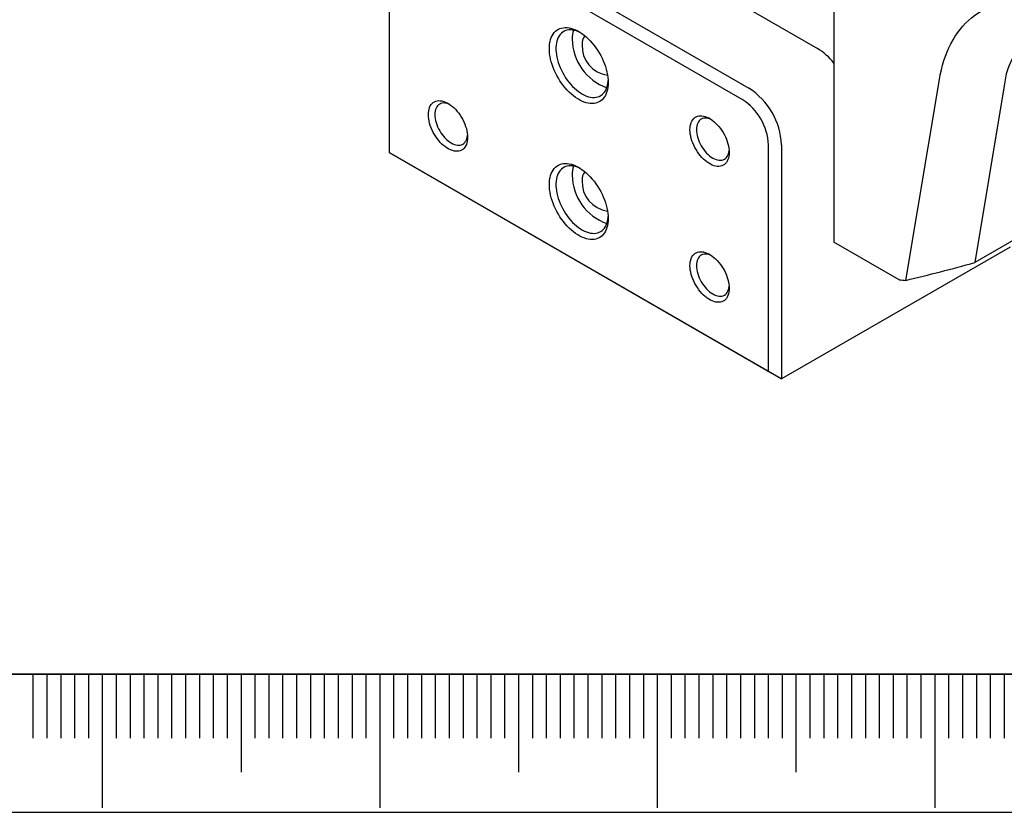
# Model space of a CAD drawing. Extents: x -151 to 700, y -1 to 480.
# Drawn here: x 57 to 93, y 0 to 29 of the extents above; entities that cross this region are included whole.
import ezdxf

# ---------------------------------------------------------------- set-up
doc = ezdxf.new("R2010")
doc.units = 0
doc.linetypes.add('SLD-实线', pattern=[0])
doc.layers.get('0').update_dxf_attribs({"linetype": 'CONTINUOUS'})
for name, color, linetype in [('1', 1, 'SLD-实线'), ('SLD-0', 7, 'SLD-实线'), ('图框', 179, 'SLD-实线')]:
    doc.layers.add(name, color=color, linetype=linetype)

msp = doc.modelspace()

# ---------------------------------------------------------------- linework, layer by layer
at = {"color": 7, "linetype": 'SLD-实线'}
for p, q in [((74.033628, 34.32791), (85.818741, 27.524509)), ((71.558754, 32.899196), (83.343867, 26.095795)), ((83.108165, 25.687547), (71.323052, 32.490948)), ((70.380243, 31.946499), (70.380243, 23.781091)), ((86.407996, 32.083827), (86.407996, 20.546654)), ((109.162687, 30.015048), (91.485018, 19.809947)), ((89.001048, 19.170919), (90.212337, 26.404372)), ((92.551455, 26.17839), (91.485018, 19.809947)), ((70.380243, 23.781091), (84.050974, 15.889145)), ((70.380243, 23.781091), (70.380243, 23.781046)), ((84.522378, 15.616965), (70.380243, 23.781046)), ((84.050974, 15.889145), (84.050974, 24.054554)), ((84.522378, 24.054554), (84.522378, 15.616965)), ((92.75766, 20.371092), (84.522378, 15.616965)), ((88.756913, 19.190653), (86.407996, 20.546654)), ((84.050974, 15.889145), (84.522378, 15.616965))]:
    msp.add_line(p, q, dxfattribs=at)
at = {"color": 7, "linetype": 'SLD-实线', "flags": 128}
for points in [[(90.212337, 26.404372), (90.245357, 26.582925), (90.28386, 26.756985), (90.327808, 26.926371), (90.377155, 27.090908), (90.431849, 27.250427), (90.491835, 27.404762), (90.557049, 27.553754), (90.627426, 27.697249), (90.702892, 27.835098), (90.783368, 27.96716), (90.868773, 28.093297), (90.959017, 28.21338), (91.054008, 28.327283), (91.153647, 28.43489), (91.25783, 28.53609), (91.366452, 28.630776), (91.479398, 28.718853), (91.596553, 28.800228), (91.717796, 28.874818), (91.843001, 28.942545), (91.972038, 29.00334), (92.104774, 29.05714), (92.241073, 29.103888), (92.380793, 29.143537), (92.523789, 29.176046), (92.669915, 29.201381), (92.819019, 29.219516), (92.970946, 29.230432), (93.12554, 29.234118), (93.282642, 29.230571), (93.442088, 29.219793), (93.603714, 29.201796), (93.767353, 29.176598), (93.932835, 29.144226), (94.09999, 29.104713), (94.268645, 29.0581), (94.438626, 29.004435), (94.609756, 28.943774)], [(78.276268, 26.299499), (78.273439, 26.211727), (78.264965, 26.12769), (78.250893, 26.047837), (78.231297, 25.972593), (78.206282, 25.902361), (78.175981, 25.837514), (78.140556, 25.778399), (78.100197, 25.725332), (78.055117, 25.678595), (78.005558, 25.638437), (77.951785, 25.605073), (77.894084, 25.578682), (77.832763, 25.559403), (77.768149, 25.54734), (77.700587, 25.542557), (77.630437, 25.545079), (77.558075, 25.554893), (77.483885, 25.571948), (77.408263, 25.59615), (77.331614, 25.627373), (77.254346, 25.665448), (77.176871, 25.710174), (77.099603, 25.76131), (77.022953, 25.818585), (76.947332, 25.881693), (76.873142, 25.950297), (76.800779, 26.024031), (76.73063, 26.102501), (76.663068, 26.18529), (76.598454, 26.271954), (76.537133, 26.362033), (76.479431, 26.455045), (76.425658, 26.550494), (76.376099, 26.647871), (76.33102, 26.746656), (76.29066, 26.846322), (76.255235, 26.946337), (76.224935, 27.046168), (76.199919, 27.145283), (76.180323, 27.243151), (76.166251, 27.339252), (76.157778, 27.433072), (76.154948, 27.524111), (76.157778, 27.611883), (76.166251, 27.69592), (76.180323, 27.775773), (76.199919, 27.851017), (76.224935, 27.921249), (76.255235, 27.986096), (76.29066, 28.045211), (76.33102, 28.098278), (76.376099, 28.145016), (76.425658, 28.185173), (76.479431, 28.218537), (76.537133, 28.244928), (76.598454, 28.264207), (76.663068, 28.27627), (76.73063, 28.281054), (76.800779, 28.278531), (76.873142, 28.268717), (76.947332, 28.251663), (77.022953, 28.22746), (77.099603, 28.196237), (77.176871, 28.158162), (77.254346, 28.113436), (77.331614, 28.0623), (77.408263, 28.005025), (77.483885, 27.941917), (77.558075, 27.873313), (77.630437, 27.79958), (77.700587, 27.721109), (77.768149, 27.638321), (77.832763, 27.551656), (77.894084, 27.461577), (77.951785, 27.368565), (78.005558, 27.273116), (78.055117, 27.175739), (78.100197, 27.076954), (78.140556, 26.977288), (78.175981, 26.877273), (78.206282, 26.777442), (78.231297, 26.678327), (78.250893, 26.580459), (78.264965, 26.484358), (78.273439, 26.390538), (78.276268, 26.299499)], [(77.276434, 28.099487), (77.205868, 28.132201), (77.133863, 28.159108), (77.063059, 28.178921), (76.993881, 28.191524), (76.926745, 28.196839), (76.862055, 28.194835), (76.8002, 28.185524), (76.741552, 28.168962), (76.686465, 28.145248), (76.635268, 28.114526), (76.58827, 28.076979), (76.545754, 28.032834), (76.507975, 27.982356), (76.475161, 27.925849), (76.447509, 27.863652), (76.425185, 27.79614), (76.408323, 27.723719), (76.397025, 27.646824), (76.391359, 27.565917), (76.391359, 27.481486), (76.397025, 27.394038), (76.408323, 27.304099), (76.425185, 27.21221), (76.447509, 27.118923), (76.475161, 27.0248), (76.507975, 26.930406), (76.545754, 26.83631), (76.58827, 26.743077), (76.635268, 26.651267), (76.686465, 26.561434), (76.741552, 26.474117), (76.8002, 26.389842), (76.862055, 26.309115), (76.926745, 26.232422), (76.993881, 26.160224), (77.063059, 26.092955), (77.133863, 26.03102), (77.205868, 25.974791), (77.27864, 25.924607), (77.351742, 25.880769), (77.424734, 25.84354), (77.497176, 25.813146), (77.568635, 25.789769), (77.638679, 25.773548), (77.706887, 25.764583), (77.772849, 25.762926), (77.836169, 25.768588), (77.896466, 25.781534), (77.953376, 25.801687), (78.006559, 25.828926), (78.055693, 25.863086), (78.100484, 25.903963), (78.140661, 25.95131), (78.175984, 26.004843), (78.20624, 26.064239), (78.231247, 26.129142), (78.250855, 26.199162), (78.264945, 26.273876), (78.273433, 26.352836), (78.274533, 26.370541)], [(73.20867, 24.325717), (73.205823, 24.254166), (73.197306, 24.186478), (73.183188, 24.123197), (73.163581, 24.064834), (73.138644, 24.011858), (73.108578, 23.964695), (73.073624, 23.923726), (73.034065, 23.88928), (72.990218, 23.861634), (72.942437, 23.841012), (72.891106, 23.827579), (72.836639, 23.821443), (72.779474, 23.822654), (72.720071, 23.831202), (72.658909, 23.847018), (72.59648, 23.869975), (72.533287, 23.899888), (72.469839, 23.936516), (72.406646, 23.979564), (72.344217, 24.028686), (72.283055, 24.083486), (72.223652, 24.143523), (72.166487, 24.208313), (72.11202, 24.277336), (72.060689, 24.350034), (72.012908, 24.425824), (71.969061, 24.504094), (71.929502, 24.584214), (71.894548, 24.66554), (71.864482, 24.747416), (71.839545, 24.829184), (71.819938, 24.910184), (71.80582, 24.989766), (71.797303, 25.067287), (71.794456, 25.142125), (71.797303, 25.213675), (71.80582, 25.281364), (71.819938, 25.344644), (71.839545, 25.403007), (71.864482, 25.455983), (71.894548, 25.503146), (71.929502, 25.544115), (71.969061, 25.578561), (72.012908, 25.606207), (72.060689, 25.626829), (72.11202, 25.640262), (72.166487, 25.646398), (72.223652, 25.645187), (72.283055, 25.636639), (72.344217, 25.620823), (72.406646, 25.597866), (72.469839, 25.567953), (72.533287, 25.531325), (72.59648, 25.488277), (72.658909, 25.439155), (72.720071, 25.384355), (72.779474, 25.324318), (72.836639, 25.259528), (72.891106, 25.190505), (72.942437, 25.117807), (72.990218, 25.042017), (73.034065, 24.963748), (73.073624, 24.883627), (73.108578, 24.802301), (73.138644, 24.720425), (73.163581, 24.638658), (73.183188, 24.557657), (73.197306, 24.478076), (73.205823, 24.400554), (73.20867, 24.325717)], [(72.563283, 25.511715), (72.561657, 25.512471), (72.504456, 25.535694), (72.448362, 25.551851), (72.393916, 25.560786), (72.341641, 25.562414), (72.292041, 25.556717), (72.245594, 25.543752), (72.202748, 25.523642), (72.163913, 25.496583), (72.129466, 25.462834), (72.099737, 25.42272), (72.075013, 25.376628), (72.055532, 25.325001), (72.041481, 25.268338), (72.032996, 25.207182), (72.030159, 25.142125), (72.032996, 25.073791), (72.041481, 25.002839), (72.055532, 24.929953), (72.075013, 24.855834), (72.099737, 24.781196), (72.129466, 24.706757), (72.163913, 24.633236), (72.202748, 24.56134), (72.245594, 24.491761), (72.292041, 24.425169), (72.341641, 24.362206), (72.393916, 24.303478), (72.448362, 24.24955), (72.504456, 24.200942), (72.561657, 24.158123), (72.619414, 24.121504), (72.677171, 24.091438), (72.734372, 24.068215), (72.790466, 24.052058), (72.844913, 24.043123), (72.897187, 24.041496), (72.946787, 24.047192), (72.993234, 24.060157), (73.036081, 24.080267), (73.074915, 24.107326), (73.109362, 24.141075), (73.139091, 24.181189), (73.163815, 24.227281), (73.183297, 24.278908), (73.197347, 24.335571), (73.205832, 24.396727), (73.205981, 24.398408)], [(82.63676, 23.782241), (82.633914, 23.71069), (82.625397, 23.643002), (82.611278, 23.579721), (82.591671, 23.521358), (82.566735, 23.468382), (82.536668, 23.421219), (82.501715, 23.38025), (82.462155, 23.345804), (82.418309, 23.318159), (82.370527, 23.297536), (82.319196, 23.284103), (82.264729, 23.277967), (82.207564, 23.279178), (82.148161, 23.287726), (82.087, 23.303542), (82.024571, 23.326499), (81.961378, 23.356412), (81.897929, 23.39304), (81.834736, 23.436088), (81.772307, 23.48521), (81.711145, 23.54001), (81.651743, 23.600047), (81.594578, 23.664838), (81.54011, 23.73386), (81.48878, 23.806558), (81.440998, 23.882348), (81.397152, 23.960618), (81.357592, 24.040738), (81.322639, 24.122064), (81.292572, 24.20394), (81.267635, 24.285708), (81.248029, 24.366708), (81.23391, 24.44629), (81.225393, 24.523811), (81.222547, 24.598649), (81.225393, 24.6702), (81.23391, 24.737888), (81.248029, 24.801168), (81.267635, 24.859531), (81.292572, 24.912508), (81.322639, 24.95967), (81.357592, 25.000639), (81.397152, 25.035085), (81.440998, 25.062731), (81.48878, 25.083353), (81.54011, 25.096786), (81.594578, 25.102922), (81.651743, 25.101711), (81.711145, 25.093163), (81.772307, 25.077347), (81.834736, 25.05439), (81.897929, 25.024477), (81.961378, 24.987849), (82.024571, 24.944801), (82.087, 24.895679), (82.148161, 24.840879), (82.207564, 24.780842), (82.264729, 24.716052), (82.319196, 24.647029), (82.370527, 24.574331), (82.418309, 24.498542), (82.462155, 24.420272), (82.501715, 24.340151), (82.536668, 24.258826), (82.566735, 24.176949), (82.591671, 24.095182), (82.611278, 24.014181), (82.625397, 23.9346), (82.633914, 23.857078), (82.63676, 23.782241)], [(81.991374, 24.968239), (81.989747, 24.968995), (81.932547, 24.992219), (81.876453, 25.008376), (81.822006, 25.017311), (81.769731, 25.018938), (81.720132, 25.013241), (81.673685, 25.000276), (81.630838, 24.980167), (81.592004, 24.953107), (81.557556, 24.919358), (81.527828, 24.879244), (81.503103, 24.833152), (81.483622, 24.781526), (81.469571, 24.724862), (81.461086, 24.663707), (81.458249, 24.598649), (81.461086, 24.530315), (81.469571, 24.459363), (81.483622, 24.386477), (81.503103, 24.312358), (81.527828, 24.23772), (81.557556, 24.163282), (81.592004, 24.08976), (81.630838, 24.017864), (81.673685, 23.948285), (81.720132, 23.881693), (81.769731, 23.81873), (81.822006, 23.760002), (81.876453, 23.706074), (81.932547, 23.657467), (81.989747, 23.614647), (82.047505, 23.578028), (82.105262, 23.547962), (82.162463, 23.524739), (82.218556, 23.508582), (82.273003, 23.499647), (82.325278, 23.49802), (82.374878, 23.503716), (82.421324, 23.516682), (82.464171, 23.536791), (82.503005, 23.56385), (82.537453, 23.5976), (82.567182, 23.637713), (82.591906, 23.683805), (82.611387, 23.735432), (82.625438, 23.792096), (82.633923, 23.853251), (82.634072, 23.854933)], [(78.276268, 21.400254), (78.273439, 21.312482), (78.264965, 21.228445), (78.250893, 21.148592), (78.231297, 21.073349), (78.206282, 21.003116), (78.175981, 20.938269), (78.140556, 20.879155), (78.100197, 20.826087), (78.055117, 20.77935), (78.005558, 20.739192), (77.951785, 20.705828), (77.894084, 20.679437), (77.832763, 20.660158), (77.768149, 20.648095), (77.700587, 20.643312), (77.630437, 20.645834), (77.558075, 20.655649), (77.483885, 20.672703), (77.408263, 20.696906), (77.331614, 20.728128), (77.254346, 20.766203), (77.176871, 20.810929), (77.099603, 20.862065), (77.022953, 20.91934), (76.947332, 20.982448), (76.873142, 21.051052), (76.800779, 21.124786), (76.73063, 21.203256), (76.663068, 21.286045), (76.598454, 21.37271), (76.537133, 21.462788), (76.479431, 21.5558), (76.425658, 21.651249), (76.376099, 21.748626), (76.33102, 21.847411), (76.29066, 21.947077), (76.255235, 22.047092), (76.224935, 22.146924), (76.199919, 22.246038), (76.180323, 22.343906), (76.166251, 22.440007), (76.157778, 22.533827), (76.154948, 22.624866), (76.157778, 22.712638), (76.166251, 22.796675), (76.180323, 22.876528), (76.199919, 22.951772), (76.224935, 23.022004), (76.255235, 23.086851), (76.29066, 23.145966), (76.33102, 23.199033), (76.376099, 23.245771), (76.425658, 23.285928), (76.479431, 23.319292), (76.537133, 23.345684), (76.598454, 23.364962), (76.663068, 23.377026), (76.73063, 23.381809), (76.800779, 23.379286), (76.873142, 23.369472), (76.947332, 23.352418), (77.022953, 23.328215), (77.099603, 23.296992), (77.176871, 23.258917), (77.254346, 23.214192), (77.331614, 23.163055), (77.408263, 23.10578), (77.483885, 23.042672), (77.558075, 22.974069), (77.630437, 22.900335), (77.700587, 22.821864), (77.768149, 22.739076), (77.832763, 22.652411), (77.894084, 22.562332), (77.951785, 22.46932), (78.005558, 22.373871), (78.055117, 22.276495), (78.100197, 22.17771), (78.140556, 22.078044), (78.175981, 21.978028), (78.206282, 21.878197), (78.231297, 21.779083), (78.250893, 21.681214), (78.264965, 21.585113), (78.273439, 21.491293), (78.276268, 21.400254)], [(77.276431, 23.200243), (77.205868, 23.232957), (77.133863, 23.259863), (77.063059, 23.279677), (76.993881, 23.292279), (76.926745, 23.297594), (76.862055, 23.29559), (76.8002, 23.286279), (76.741552, 23.269717), (76.686465, 23.246003), (76.635268, 23.215281), (76.58827, 23.177734), (76.545754, 23.133589), (76.507975, 23.083111), (76.475161, 23.026604), (76.447509, 22.964407), (76.425185, 22.896895), (76.408323, 22.824474), (76.397025, 22.747579), (76.391359, 22.666673), (76.391359, 22.582241), (76.397025, 22.494793), (76.408323, 22.404854), (76.425185, 22.312965), (76.447509, 22.219678), (76.475161, 22.125555), (76.507975, 22.031161), (76.545754, 21.937065), (76.58827, 21.843832), (76.635268, 21.752023), (76.686465, 21.662189), (76.741552, 21.574873), (76.8002, 21.490597), (76.862055, 21.40987), (76.926745, 21.333177), (76.993881, 21.260979), (77.063059, 21.19371), (77.133863, 21.131775), (77.205868, 21.075546), (77.27864, 21.025362), (77.351742, 20.981524), (77.424734, 20.944296), (77.497176, 20.913901), (77.568635, 20.890524), (77.638679, 20.874303), (77.706887, 20.865338), (77.772849, 20.863681), (77.836169, 20.869343), (77.896466, 20.882289), (77.953376, 20.902442), (78.006559, 20.929681), (78.055693, 20.963841), (78.100484, 21.004718), (78.140661, 21.052065), (78.175984, 21.105598), (78.20624, 21.164994), (78.231247, 21.229897), (78.250855, 21.299917), (78.264945, 21.374631), (78.273433, 21.453591), (78.274533, 21.471294)], [(82.63676, 18.882996), (82.633914, 18.811445), (82.625397, 18.743757), (82.611278, 18.680476), (82.591671, 18.622113), (82.566735, 18.569137), (82.536668, 18.521974), (82.501715, 18.481005), (82.462155, 18.446559), (82.418309, 18.418914), (82.370527, 18.398291), (82.319196, 18.384858), (82.264729, 18.378723), (82.207564, 18.379933), (82.148161, 18.388481), (82.087, 18.404297), (82.024571, 18.427254), (81.961378, 18.457167), (81.897929, 18.493795), (81.834736, 18.536843), (81.772307, 18.585965), (81.711145, 18.640765), (81.651743, 18.700802), (81.594578, 18.765593), (81.54011, 18.834615), (81.48878, 18.907314), (81.440998, 18.983103), (81.397152, 19.061373), (81.357592, 19.141493), (81.322639, 19.222819), (81.292572, 19.304695), (81.267635, 19.386463), (81.248029, 19.467463), (81.23391, 19.547045), (81.225393, 19.624566), (81.222547, 19.699404), (81.225393, 19.770955), (81.23391, 19.838643), (81.248029, 19.901923), (81.267635, 19.960287), (81.292572, 20.013263), (81.322639, 20.060425), (81.357592, 20.101394), (81.397152, 20.13584), (81.440998, 20.163486), (81.48878, 20.184108), (81.54011, 20.197541), (81.594578, 20.203677), (81.651743, 20.202466), (81.711145, 20.193918), (81.772307, 20.178102), (81.834736, 20.155145), (81.897929, 20.125232), (81.961378, 20.088604), (82.024571, 20.045556), (82.087, 19.996434), (82.148161, 19.941634), (82.207564, 19.881597), (82.264729, 19.816807), (82.319196, 19.747785), (82.370527, 19.675086), (82.418309, 19.599297), (82.462155, 19.521027), (82.501715, 19.440906), (82.536668, 19.359581), (82.566735, 19.277704), (82.591671, 19.195937), (82.611278, 19.114936), (82.625397, 19.035355), (82.633914, 18.957833), (82.63676, 18.882996)], [(81.991373, 20.068994), (81.989747, 20.06975), (81.932547, 20.092974), (81.876453, 20.109131), (81.822006, 20.118066), (81.769731, 20.119693), (81.720132, 20.113996), (81.673685, 20.101031), (81.630838, 20.080922), (81.592004, 20.053862), (81.557556, 20.020113), (81.527828, 19.979999), (81.503103, 19.933907), (81.483622, 19.882281), (81.469571, 19.825617), (81.461086, 19.764462), (81.458249, 19.699404), (81.461086, 19.63107), (81.469571, 19.560118), (81.483622, 19.487232), (81.503103, 19.413113), (81.527828, 19.338475), (81.557556, 19.264037), (81.592004, 19.190515), (81.630838, 19.118619), (81.673685, 19.04904), (81.720132, 18.982448), (81.769731, 18.919485), (81.822006, 18.860757), (81.876453, 18.806829), (81.932547, 18.758222), (81.989747, 18.715402), (82.047505, 18.678783), (82.105262, 18.648717), (82.162463, 18.625494), (82.218556, 18.609337), (82.273003, 18.600402), (82.325278, 18.598775), (82.374878, 18.604471), (82.421324, 18.617437), (82.464171, 18.637546), (82.503005, 18.664605), (82.537453, 18.698355), (82.567182, 18.738468), (82.591906, 18.78456), (82.611387, 18.836187), (82.625438, 18.892851), (82.633923, 18.954006), (82.634072, 18.955687)]]:
    msp.add_lwpolyline(points, dxfattribs=at)
at = {"color": 7, "linetype": 'SLD-实线'}
for centre, radius, start, end in [((94.943491, 26.009585), 2.397984, 64.0474137, 175.9633381), ((77.936205, 27.87967), 0.956423, 161.3330353, 180.9219359), ((78.85961, 27.883892), 1.879806, 180.5977396, 250.3046514), ((77.792143, 27.693668), 0.459904, 140.9419422, 184.1757422), ((78.39162, 27.615923), 1.059086, 177.6050928, 262.4988843), ((84.686435, 25.654008), 2.186525, 38.0614055, 58.81143), ((81.971599, 23.942688), 2.553231, 2.5111183, 57.4888818), ((82.004019, 23.961406), 2.049073, 2.6054785, 57.3945217), ((77.936205, 22.980425), 0.956423, 161.3330353, 180.9219359), ((77.792143, 22.794423), 0.459904, 140.941942, 184.1757422), ((78.85961, 22.984647), 1.879806, 180.5977396, 250.3046514), ((78.39162, 22.716678), 1.059086, 177.6050927, 262.4988844), ((90.19876, 35.508591), 16.381515, 264.9504817, 265.8071568)]:
    msp.add_arc(centre, radius, start, end, dxfattribs=at)
msp.add_ellipse((65.974644, 42.605226), major_axis=(48.102777, -3.359073), ratio=0.525023408, start_param=5.247833627, end_param=5.307606089, dxfattribs=at)
at = {"layer": '1', "color": 7}
msp.add_line((25.000005, 4.984686), (97.000005, 4.969371), dxfattribs=at)
at = {"layer": 'SLD-0', "color": 7}
for p, q in [((57.543329, 4.984686), (57.543329, 2.675423)), ((58.043329, 4.984686), (58.043329, 2.675423)), ((58.543329, 4.984686), (58.543329, 2.675423)), ((59.043329, 4.984686), (59.043329, 2.675423)), ((59.543329, 4.984686), (59.543329, 2.675423)), ((60.043329, 4.984686), (60.043329, 0.15858)), ((60.043329, 4.984686), (60.043329, 1.441901)), ((60.543329, 4.984686), (60.543329, 2.675423)), ((61.043329, 4.984686), (61.043329, 2.675423)), ((61.543329, 4.984686), (61.543329, 2.675423)), ((62.043329, 4.984686), (62.043329, 2.675423)), ((62.543329, 4.984686), (62.543329, 2.675423)), ((63.043329, 4.984686), (63.043329, 2.675423)), ((63.543329, 4.984686), (63.543329, 2.675423)), ((64.043329, 4.984686), (64.043329, 2.675423)), ((64.543329, 4.984686), (64.543329, 2.675423)), ((65.043329, 4.984686), (65.043329, 1.441901)), ((65.543329, 4.984686), (65.543329, 2.675423)), ((66.043329, 4.984686), (66.043329, 2.675423)), ((66.543329, 4.984686), (66.543329, 2.675423)), ((67.043329, 4.984686), (67.043329, 2.675423)), ((67.543329, 4.984686), (67.543329, 2.675423)), ((68.043329, 4.984686), (68.043329, 2.675423)), ((68.543329, 4.984686), (68.543329, 2.675423)), ((69.043329, 4.984686), (69.043329, 2.675423)), ((69.543329, 4.984686), (69.543329, 2.675423)), ((70.043329, 4.984686), (70.043329, 0.15858)), ((70.543329, 4.984686), (70.543329, 2.675423)), ((71.043329, 4.984686), (71.043329, 2.675423)), ((71.543329, 4.984686), (71.543329, 2.675423)), ((72.043329, 4.984686), (72.043329, 2.675423)), ((72.543329, 4.984686), (72.543329, 2.675423)), ((73.043329, 4.984686), (73.043329, 2.675423)), ((73.543329, 4.984686), (73.543329, 2.675423)), ((74.043329, 4.984686), (74.043329, 2.675423)), ((74.543329, 4.984686), (74.543329, 2.675423)), ((75.043329, 4.984686), (75.043329, 1.441901)), ((75.543329, 4.984686), (75.543329, 2.675423)), ((76.043329, 4.984686), (76.043329, 2.675423)), ((76.543329, 4.984686), (76.543329, 2.675423)), ((77.043329, 4.984686), (77.043329, 2.675423)), ((77.543329, 4.984686), (77.543329, 2.675423)), ((78.043329, 4.984686), (78.043329, 2.675423)), ((78.543329, 4.984686), (78.543329, 2.675423)), ((79.043329, 4.984686), (79.043329, 2.675423)), ((79.543329, 4.984686), (79.543329, 2.675423)), ((80.043329, 4.984686), (80.043329, 0.15858)), ((80.543329, 4.984686), (80.543329, 2.675423)), ((81.043329, 4.984686), (81.043329, 2.675423)), ((81.543329, 4.984686), (81.543329, 2.675423)), ((82.043329, 4.984686), (82.043329, 2.675423)), ((82.543329, 4.984686), (82.543329, 2.675423)), ((83.043329, 4.984686), (83.043329, 2.675423)), ((83.543329, 4.984686), (83.543329, 2.675423)), ((84.043329, 4.984686), (84.043329, 2.675423)), ((84.543329, 4.984686), (84.543329, 2.675423)), ((85.043329, 4.984686), (85.043329, 1.441901)), ((85.543329, 4.984686), (85.543329, 2.675423)), ((86.043329, 4.984686), (86.043329, 2.675423)), ((86.543329, 4.984686), (86.543329, 2.675423)), ((87.043329, 4.984686), (87.043329, 2.675423)), ((87.543329, 4.984686), (87.543329, 2.675423)), ((88.043329, 4.984686), (88.043329, 2.675423)), ((88.543329, 4.984686), (88.543329, 2.675423)), ((89.043329, 4.984686), (89.043329, 2.675423)), ((89.543329, 4.984686), (89.543329, 2.675423)), ((90.043329, 4.984686), (90.043329, 0.15858)), ((90.543329, 4.984686), (90.543329, 2.675423)), ((91.043329, 4.984686), (91.043329, 2.675423)), ((91.543329, 4.984686), (91.543329, 2.675423)), ((92.043329, 4.984686), (92.043329, 2.675423)), ((92.543329, 4.984686), (92.543329, 2.675423))]:
    msp.add_line(p, q, dxfattribs=at)
at = {"layer": '图框', "color": 7}
for p, q in [((25.000005, 4.984686), (415.000005, 4.984686)), ((0, 0), (420, 0))]:
    msp.add_line(p, q, dxfattribs=at)

doc.saveas('drawing.dxf')
